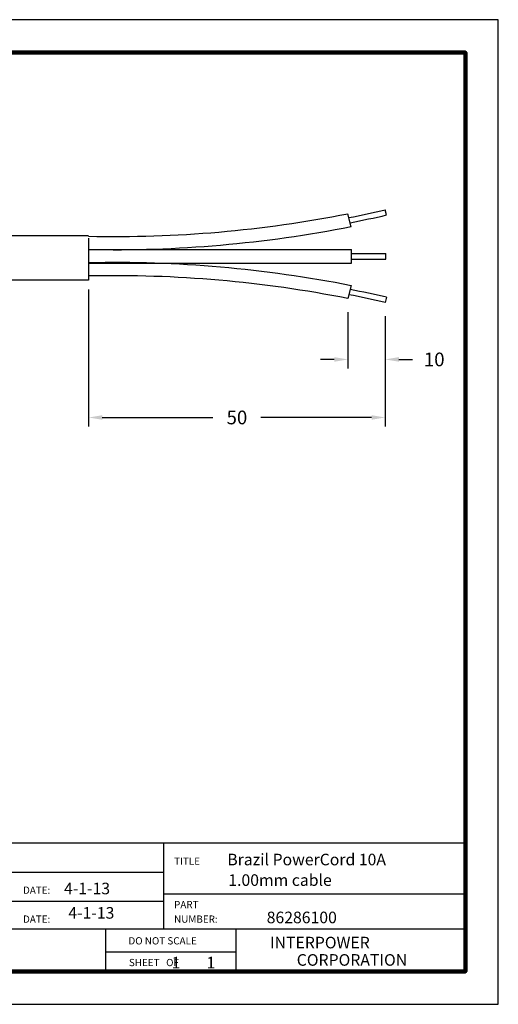
# Model space of a CAD drawing. Units: millimetres. Extents: x 364 to 643, y 89 to 304.
# Drawn here: x 538 to 643, y 89 to 304 of the extents above; entities that cross this region are included whole.
import ezdxf

# ---------------------------------------------------------------- set-up
doc = ezdxf.new("R2010")
doc.units = ezdxf.units.MM
for name, color, linetype in [('DIMS', 1, 'Continuous'), ('PLOT BORDER', 3, 'Continuous'), ('TEXT', 7, 'Continuous'), ('TITLE BLOCK', 4, 'Continuous'), ('TITLE BLOCK TEXT', 6, 'Continuous')]:
    doc.layers.add(name, color=color, linetype=linetype)
doc.dimstyles.get("Standard").update_dxf_attribs({"dimscale": 0, "dimtxt": 2.5, "dimasz": 2.5, "dimexe": 1.25, "dimexo": 0.625, "dimtad": 1, "dimtih": 1, "dimtoh": 1, "dimdec": 1, "dimdsep": 46, "dimtxsty": 'Standard', "dimcen": 2.5, "dimadec": 0, "dimazin": 0, "dimtfac": 1, "dimtdec": 4, "dimtmove": 0, "dimatfit": 3, "dimfxl": 1, "dimtolj": 1, "dimtzin": 0, "dimarcsym": 0})

# ---------------------------------------------------------------- blocks, each defined once
blk = doc.blocks.new('*D46')
at = {"layer": 'Defpoints', "color": 0, "transparency": 16777216}
for p in [(553.55, 248.27), (618.59, 242.47), (618.59, 217.23)]:
    blk.add_point(p, dxfattribs=at)
at = {"layer": 'DIMS', "color": 0, "lineweight": -2, "transparency": 16777216}
for p, q in [((553.55, 245.27), (553.55, 215.23)), ((618.59, 239.47), (618.59, 215.23)), ((556.55, 217.23), (580.82, 217.23)), ((615.59, 217.23), (591.32, 217.23))]:
    blk.add_line(p, q, dxfattribs=at)
at = {"layer": 'DIMS', "color": 0, "transparency": 16777216}
for points in [[(556.55, 217.73), (556.55, 216.73), (553.55, 217.23)], [(615.59, 217.73), (615.59, 216.73), (618.59, 217.23)]]:
    blk.add_solid(points, dxfattribs=at)
at = {"layer": 'DIMS', "color": 0, "transparency": 16777216, "insert": (586.07, 217.23), "char_height": 3, "attachment_point": 5}
blk.add_mtext('\\A1;50', dxfattribs=at)
blk = doc.blocks.new('*D47')
at = {"layer": 'Defpoints', "color": 0, "transparency": 16777216}
for p in [(610.43, 243.32), (618.59, 241.63), (618.59, 229.96)]:
    blk.add_point(p, dxfattribs=at)
at = {"layer": 'DIMS', "color": 0, "lineweight": -2, "transparency": 16777216}
for p, q in [((610.43, 240.32), (610.43, 227.96)), ((618.59, 238.63), (618.59, 227.96)), ((607.43, 229.96), (604.43, 229.96)), ((621.59, 229.96), (624.59, 229.96))]:
    blk.add_line(p, q, dxfattribs=at)
at = {"layer": 'DIMS', "color": 0, "transparency": 16777216}
for points in [[(607.43, 230.46), (607.43, 229.46), (610.43, 229.96)], [(621.59, 230.46), (621.59, 229.46), (618.59, 229.96)]]:
    blk.add_solid(points, dxfattribs=at)
at = {"layer": 'DIMS', "color": 0, "transparency": 16777216, "insert": (629.34, 229.96), "char_height": 3, "attachment_point": 5}
blk.add_mtext('\\A1;10', dxfattribs=at)

msp = doc.modelspace()

# ---------------------------------------------------------------- linework, layer by layer
for p, q in [((611.16, 259.05), (610.43, 261.9)), ((618.87, 261.64), (618.59, 262.75)), ((513.55, 257.16), (553.52, 257.16)), ((553.52, 256.55), (553.52, 247.34)), ((553.52, 254.05), (611.2, 254.05)), ((611.2, 251.09), (611.2, 254.05)), ((611.2, 253.18), (618.71, 253.18)), ((618.71, 251.96), (618.71, 253.18)), ((553.52, 251.09), (611.2, 251.09)), ((611.2, 251.96), (618.71, 251.96)), ((553.52, 247.34), (512.92, 247.34)), ((611.16, 246.17), (610.43, 243.32)), ((618.87, 243.59), (618.59, 242.47))]:
    msp.add_line(p, q)
for centre, radius, start, end in [((559.09, 522.66), 265.76, 268.8056, 281.1378), ((559.09, 522.66), 266.63, 281.1483, 282.8941), ((559.13, 522.82), 267.94, 281.1472, 282.8893), ((559.13, 522.82), 268.8, 268.8056, 281.1576), ((559.13, -17.6), 268.8, 78.8424, 91.1944), ((559.09, -17.44), 265.76, 78.8622, 91.1944), ((559.09, -17.44), 266.63, 77.1059, 78.8517), ((559.13, -17.6), 267.94, 77.1107, 78.8528)]:
    msp.add_arc(centre, radius, start, end)
at = {"layer": 'PLOT BORDER'}
for p, q in [((643.4, 304.45), (364, 304.45)), ((643.4, 88.55), (643.4, 304.45)), ((364, 88.55), (643.4, 88.55))]:
    msp.add_line(p, q, dxfattribs=at)
at = {"layer": 'TITLE BLOCK'}
for p, q in [((371.2, 123.93), (636.2, 123.93)), ((569.95, 123.93), (569.95, 105.08)), ((500.1, 117.56), (569.95, 117.56)), ((569.95, 112.79), (636.2, 112.79)), ((500.1, 111.19), (569.95, 111.19)), ((371.2, 105.08), (636.2, 105.08)), ((557.25, 105.08), (557.25, 95.75)), ((585.82, 105.08), (585.82, 95.75)), ((557.25, 100.09), (585.82, 100.09))]:
    msp.add_line(p, q, dxfattribs=at)
at = {"layer": 'TITLE BLOCK', "lineweight": 100}
msp.add_lwpolyline([(371.2, 297.25), (636.2, 297.25), (636.2, 95.75), (371.2, 95.75)], close=True, dxfattribs=at)

# ---------------------------------------------------------------- texts
at = {"layer": 'TEXT'}
for s, p in [('Brazil PowerCord 10A', (583.96, 119.03)), ('1.00mm cable', (584.18, 114.52)), ('4-1-13', (548.15, 112.68)), ('4-1-13', (549.09, 107.33)), ('86286100', (592.6, 106.33)), ('INTERPOWER', (593.32, 100.82)), ('CORPORATION', (599.19, 97.01)), ('1', (571.77, 96.43)), ('1', (579.39, 96.43))]:
    msp.add_text(s, height=2.54, dxfattribs=at).set_placement(p)
at = {"layer": 'TITLE BLOCK TEXT'}
for s, height, p in [('TITLE', 1.587, (572.29, 119.14)), ('DATE:', 1.587, (539.16, 112.79)), ('PART', 1.587, (572.29, 109.62)), ('DATE:', 1.587, (539.16, 106.44)), ('NUMBER:', 1.587, (572.29, 106.44)), ('DO NOT SCALE', 1.5875, (562.28, 101.68)), ('SHEET   OF', 1.587, (562.38, 96.92))]:
    msp.add_text(s, height=height, dxfattribs=at).set_placement(p)

# ---------------------------------------------------------------- dimensions: what is measured, and where the dimension line sits
at = {"layer": 'DIMS'}
for base, p1, p2, text, picture, middle in [((618.59, 217.23), (553.55, 248.27), (618.59, 242.47), '50', '*D46', (586.07, 217.23)), ((618.59, 229.96), (610.43, 243.32), (618.59, 241.63), '10', '*D47', (629.34, 229.96))]:
    dim = msp.add_linear_dim(base=base, p1=p1, p2=p2, text=text, dimstyle='Standard', override={"dimscale": 1, "dimtxt": 3, "dimasz": 3, "dimexe": 2, "dimexo": 3, "dimgap": 3, "dimtad": 0, "dimtofl": 0}, dxfattribs=at)
    dim.commit()
    dim.dimension.update_dxf_attribs({"geometry": picture, "text_midpoint": middle})

doc.saveas('drawing.dxf')
